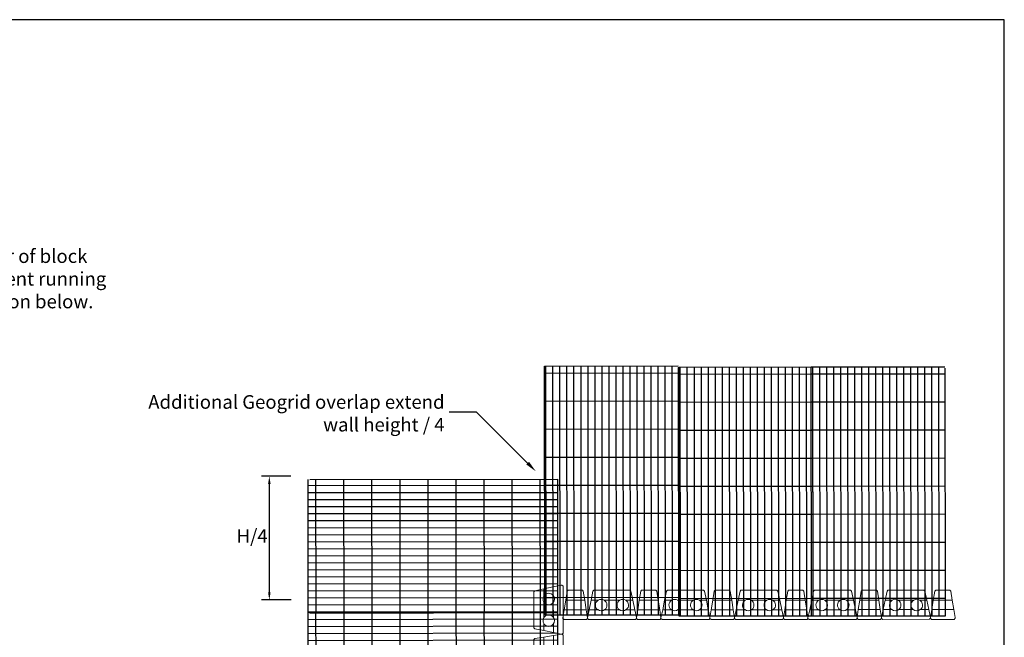
# Model space of a CAD drawing. Extents: x 0 to 204, y 0 to 132.
# Drawn here: x 103 to 204, y 68 to 132 of the extents above; entities that cross this region are included whole.
import ezdxf

# ---------------------------------------------------------------- set-up
doc = ezdxf.new("R2010")
doc.units = 0
doc.header["$LTSCALE"] = 4
doc.header["$MEASUREMENT"] = 0
doc.layers.get('0').update_dxf_attribs({"linetype": 'CONTINUOUS'})
for name, color, linetype in [('DIM', 1, 'CONTINUOUS'), ('HATCH', 6, 'CONTINUOUS'), ('T120', 2, 'CONTINUOUS')]:
    doc.layers.add(name, color=color, linetype=linetype)
doc.styles.add('cgothic', font='GOTHIC.TTF')

# ---------------------------------------------------------------- blocks, each defined once
blk = doc.blocks.new('*X11')
at = {"color": 0}
for p, q in [((232.5, 208.43), (232.5, 261.75)), ((234, 208.43), (234, 261.75)), ((235.5, 208.43), (235.5, 261.75)), ((237, 208.43), (237, 261.75)), ((238.5, 208.43), (238.5, 261.75)), ((240, 208.43), (240, 261.75)), ((241.5, 208.43), (241.5, 261.75)), ((243, 208.43), (243, 261.75)), ((244.5, 208.43), (244.5, 261.75)), ((246, 208.43), (246, 261.75)), ((247.5, 208.43), (247.5, 261.75)), ((249, 208.43), (249, 261.75)), ((250.5, 208.43), (250.5, 261.75)), ((252, 208.43), (252, 261.75)), ((253.5, 208.43), (253.5, 261.75)), ((255, 208.43), (255, 261.75)), ((256.5, 208.43), (256.5, 261.75)), ((258, 208.43), (258, 261.75)), ((259.5, 208.43), (259.5, 261.75)), ((231.16, 258), (259.75, 258)), ((231.16, 252), (259.75, 252)), ((231.16, 246), (259.75, 246)), ((231.16, 240), (259.75, 240)), ((231.16, 234), (259.75, 234)), ((231.16, 228), (259.75, 228)), ((231.16, 222), (259.75, 222)), ((231.16, 216), (259.75, 216)), ((231.16, 210), (259.75, 210))]:
    blk.add_line(p, q, dxfattribs=at)
blk = doc.blocks.new('1')
at = {"color": 7, "linetype": 'Continuous', "lineweight": 15}
for p, q in [((-3, 4.26), (-2.9, 4.36)), ((-3, 4.26), (-3, 0.56)), ((-2.9, 4.36), (-1.97, 4.56)), ((-1, 4.76), (-1.97, 4.56)), ((-1.97, 3.83), (-1.97, 4.56)), ((-1, 4.76), (-0.18, 4.93)), ((-1, 3.88), (-1, 4.76)), ((-0.18, 4.93), (-0.11, 4.93)), ((-0.11, 4.93), (0, 4.83)), ((0, 4.83), (0, 0)), ((-1.97, 1.61), (-1.97, 3.21)), ((-1, 1.66), (-1, 3.16)), ((-2.9, 0.46), (-3, 0.56)), ((-1.97, 0.27), (-2.9, 0.46)), ((-1.97, 0.27), (-1.97, 1)), ((-1.97, 0.27), (-1, 0.07)), ((-1, 0.07), (-1, 0.94)), ((-0.18, -0.11), (-1, 0.07)), ((0, 0), (-0.11, -0.11)), ((-0.11, -0.11), (-0.18, -0.11))]:
    blk.add_line(p, q, dxfattribs=at)
for centre, radius, start, end in [((-1.47, 3.52), 0.593, 38.3693, 147.6009), ((-1.47, 3.52), 0.588, 148.376, 211.624), ((-1.47, 3.52), 0.593, 212.3991, 321.6307), ((-1.47, 3.52), 0.588, 322.2496, 37.7504), ((-1.47, 1.3), 0.588, 148.376, 211.624), ((-1.47, 1.3), 0.593, 38.3693, 147.6009), ((-1.47, 1.3), 0.588, 322.2496, 37.7504), ((-1.47, 1.3), 0.593, 212.3991, 321.6307)]:
    blk.add_arc(centre, radius, start, end, dxfattribs=at)
blk = doc.blocks.new('2')
at = {"color": 7, "linetype": 'Continuous', "lineweight": 15}
for p, q in [((-1.97, 2.13), (-2.9, 1.98)), ((-1.97, 2.13), (-1, 2.28)), ((-1.97, 0.17), (-1.97, 2.13)), ((-0.18, 2.41), (-1, 2.28)), ((-1, 2.28), (-1, 0.02)), ((-0.11, 2.41), (-0.18, 2.41)), ((0, 2.31), (-0.11, 2.41)), ((0, 0), (0, 2.31)), ((-2.9, 1.98), (-3, 1.88)), ((-3, 0.42), (-3, 1.88)), ((-3, 0.42), (-2.9, 0.32)), ((-2.9, 0.32), (-1.97, 0.17)), ((-1, 0.02), (-1.97, 0.17)), ((-1, 0.02), (-0.18, -0.11)), ((-0.11, -0.11), (0, 0)), ((-0.18, -0.11), (-0.11, -0.11))]:
    blk.add_line(p, q, dxfattribs=at)

msp = doc.modelspace()

# ---------------------------------------------------------------- linework, layer by layer
at = {"color": 7, "lineweight": 30}
msp.add_lwpolyline([(0, 0), (204, 0), (204, 132), (0, 132)], close=True, dxfattribs=at)
at = {"layer": 'DIM', "color": 7}
for p, q in [((149.71, 91.62), (146.89, 91.62)), ((155.27, 86.09), (149.71, 91.62)), ((130.63, 85.05), (127.61, 85.05)), ((128.41, 84.25), (128.41, 73.11)), ((130.64, 72.31), (127.61, 72.31))]:
    msp.add_line(p, q, dxfattribs=at)
for points in [[(155.12, 86.52), (154.85, 86.24), (155.82, 85.54)], [(128.28, 84.25), (128.54, 84.25), (128.41, 85.05)], [(128.28, 73.11), (128.54, 73.11), (128.41, 72.31)]]:
    msp.add_solid(points, dxfattribs=at)
at = {"layer": 'HATCH', "color": 7}
for points in [[(170.45, 96.23), (170.48, 70.75), (156.73, 70.74), (156.71, 96.37), (170.45, 96.39)], [(184.27, 96.13), (184.3, 70.65), (170.55, 70.63), (170.52, 96.27), (184.27, 96.28)], [(197.89, 96.14), (197.92, 70.66), (184.18, 70.65), (184.15, 96.28), (197.89, 96.3)], [(132.56, 84.72), (158.04, 84.75), (158.06, 71.01), (132.42, 70.98), (132.41, 84.72)], [(132.58, 70.95), (158.06, 71.01), (158.09, 57.26), (132.45, 57.2), (132.42, 70.95)]]:
    msp.add_lwpolyline(points, dxfattribs=at)

# ---------------------------------------------------------------- block references
at = {"layer": 'HATCH', "color": 7, "yscale": 0.4808251132608969, "zscale": 0.4808251132608965}
for p, xscale, rotation in [((281.49, 196.73), 0.4808251132608965, 180.0620531959946), ((295.31, 196.62), 0.4808251132608965, 180.0620531959946), ((308.93, 196.64), 0.4808251132608965, 180.0620531959946), ((32.07, 195.76), 0.4808251132608963, 270.0620531959946), ((31.96, 181.88), 0.4808251132608961, 270.1241063919892)]:
    msp.add_blockref('*X11', p, dxfattribs=dict(at, xscale=xscale, rotation=rotation))
at = {"layer": 'T120'}
for name, p, rotation in [('1', (158.62, 68.89), 0.03639539060812108), ('2', (158.72, 70.31), 269.9728104470476), ('1', (161.24, 70.31), 270.0363953906081), ('2', (166.28, 70.31), 269.9728104470476), ('1', (168.8, 70.31), 270.0363953906081), ('2', (173.84, 70.31), 269.9728104470476), ('1', (176.36, 70.31), 270.0363953906081), ('2', (181.4, 70.31), 269.9728104470476), ('1', (183.92, 70.31), 270.0363953906081), ('2', (188.96, 70.32), 269.9728104470476), ('1', (191.48, 70.32), 270.0363953906081), ('2', (196.52, 70.32), 269.9728104470476), ('2', (158.62, 66.37), 359.9728104470477)]:
    msp.add_blockref(name, p, dxfattribs=dict(at, rotation=rotation))

# ---------------------------------------------------------------- texts
at = {"layer": 'T120', "color": 7, "char_height": 1.4, "style": 'cgothic'}
for s, insert, width, attachment_point in [('Place geogrid in next layer of block with the main reinforcement running 90° to the previous direction below.  Place within curve only.', (78.77, 108.38), 33.1, 1), ('Additional Geogrid overlap extend wall height / 4', (146.43, 93.38), 31.4748, 3)]:
    msp.add_mtext(s, dxfattribs=dict(at, insert=insert, width=width, attachment_point=attachment_point))
at = {"layer": 'T120', "color": 7, "insert": (126.64, 78.71), "char_height": 1.4, "attachment_point": 5, "style": 'cgothic'}
msp.add_mtext('H/4', dxfattribs=at)

doc.saveas('drawing.dxf')
